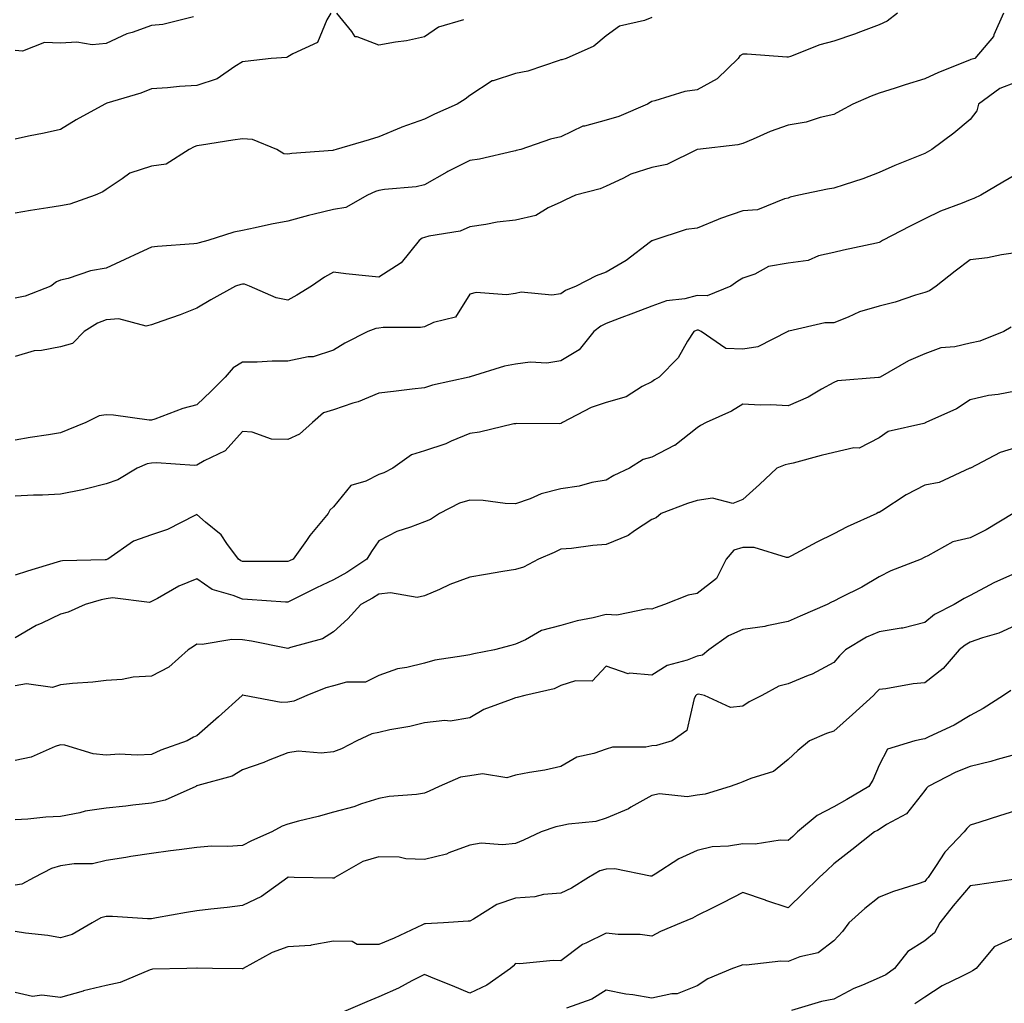
# Model space of a CAD drawing. Units: inches. Extents: x 1039763 to 1042403, y 7221338 to 7223978.
# Drawn here: x 1040209 to 1040426, y 7223454 to 7223670 of the extents above; entities that cross this region are included whole.
import ezdxf

# ---------------------------------------------------------------- set-up
doc = ezdxf.new("R2010")
doc.units = ezdxf.units.IN
doc.header["$MEASUREMENT"] = 0
doc.layers.add('Contour_10397221', color=7, linetype='Continuous', true_color=0x7789c7)

msp = doc.modelspace()

# ---------------------------------------------------------------- linework, layer by layer
at = {"layer": 'Contour_10397221'}
for points in [[(1040277.5, 7223671.92, 2824), (1040276.59, 7223670.46, 2824), (1040274.53, 7223665.44, 2824), (1040269.1, 7223662.97, 2824), (1040268.05, 7223662.29, 2824), (1040267.8, 7223662.17, 2824), (1040264.36, 7223661.92, 2824), (1040258.64, 7223661.33, 2824), (1040258.05, 7223661.24, 2824), (1040256.35, 7223660.22, 2824), (1040252.5, 7223657.47, 2824), (1040248.05, 7223656, 2824), (1040244.18, 7223655.79, 2824), (1040241.6, 7223655.47, 2824), (1040238.05, 7223655.26, 2824), (1040235.67, 7223654.3, 2824), (1040228.23, 7223652.1, 2824), (1040228.05, 7223652.04, 2824), (1040227.95, 7223652.02, 2824), (1040227.76, 7223651.92, 2824), (1040221.49, 7223648.48, 2824), (1040218.05, 7223646.35, 2824), (1040214.42, 7223645.55, 2824), (1040210.98, 7223644.85, 2824), (1040208.05, 7223644.22, 2824)], [(1040402.07, 7223671.92, 2826), (1040399.79, 7223670.18, 2826), (1040398.05, 7223669.32, 2826), (1040393.97, 7223667.84, 2826), (1040392.64, 7223667.33, 2826), (1040388.05, 7223665.75, 2826), (1040384.98, 7223664.99, 2826), (1040378.52, 7223662.39, 2826), (1040378.05, 7223662.25, 2826), (1040377.74, 7223662.23, 2826), (1040369.01, 7223662.88, 2826), (1040368.05, 7223662.88, 2826), (1040367.41, 7223662.56, 2826), (1040367.01, 7223661.92, 2826), (1040362.46, 7223657.51, 2826), (1040358.05, 7223655.1, 2826), (1040355.3, 7223654.67, 2826), (1040348.75, 7223652.62, 2826), (1040348.05, 7223652.47, 2826), (1040347.7, 7223652.27, 2826), (1040347.09, 7223651.92, 2826), (1040340.78, 7223649.19, 2826), (1040338.05, 7223648.4, 2826), (1040333.23, 7223647.1, 2826), (1040332.89, 7223647.08, 2826), (1040328.05, 7223644.75, 2826), (1040325.75, 7223644.22, 2826), (1040319.24, 7223641.92, 2826), (1040318.25, 7223641.72, 2826), (1040318.05, 7223641.65, 2826), (1040317.74, 7223641.61, 2826), (1040310.14, 7223639.83, 2826), (1040308.05, 7223639.56, 2826), (1040303.23, 7223637.1, 2826), (1040302.99, 7223636.98, 2826), (1040298.05, 7223634.21, 2826), (1040296.25, 7223633.72, 2826), (1040289.28, 7223633.15, 2826), (1040288.05, 7223632.9, 2826), (1040287.29, 7223632.68, 2826), (1040285.55, 7223631.92, 2826), (1040280.76, 7223629.21, 2826), (1040278.05, 7223628.78, 2826), (1040273.83, 7223627.7, 2826), (1040272.56, 7223627.41, 2826), (1040268.05, 7223626.18, 2826), (1040264.44, 7223625.53, 2826), (1040260.84, 7223624.71, 2826), (1040258.05, 7223624.17, 2826), (1040256.16, 7223623.81, 2826), (1040250.43, 7223621.92, 2826), (1040248.54, 7223621.43, 2826), (1040248.05, 7223621.31, 2826), (1040247.35, 7223621.22, 2826), (1040239.34, 7223620.63, 2826), (1040238.05, 7223620.44, 2826), (1040235.34, 7223619.21, 2826), (1040232.17, 7223617.8, 2826), (1040228.05, 7223615.85, 2826), (1040224.67, 7223615.3, 2826), (1040219.75, 7223613.62, 2826), (1040218.05, 7223613.25, 2826), (1040217.13, 7223612.84, 2826), (1040215.88, 7223611.92, 2826), (1040210.28, 7223609.69, 2826), (1040208.05, 7223609.3, 2826)], [(1040425.35, 7223671.92, 2827), (1040423.25, 7223667.12, 2827), (1040423.17, 7223666.8, 2827), (1040419.07, 7223661.92, 2827), (1040418.23, 7223661.74, 2827), (1040418.05, 7223661.63, 2827), (1040417.54, 7223661.41, 2827), (1040411.08, 7223658.89, 2827), (1040408.05, 7223657.45, 2827), (1040403.79, 7223656.18, 2827), (1040401.55, 7223655.42, 2827), (1040398.05, 7223654.3, 2827), (1040396.29, 7223653.68, 2827), (1040392.25, 7223651.92, 2827), (1040389.55, 7223650.42, 2827), (1040388.05, 7223649.65, 2827), (1040385.1, 7223648.97, 2827), (1040382, 7223647.97, 2827), (1040378.05, 7223647.27, 2827), (1040374.1, 7223645.87, 2827), (1040370.34, 7223644.21, 2827), (1040368.05, 7223643.29, 2827), (1040366.96, 7223643.01, 2827), (1040358.07, 7223641.94, 2827), (1040358.05, 7223641.94, 2827), (1040358.05, 7223641.92, 2827), (1040358.01, 7223641.92, 2827), (1040351.35, 7223638.62, 2827), (1040348.05, 7223637.99, 2827), (1040343.46, 7223636.51, 2827), (1040341.68, 7223635.55, 2827), (1040338.05, 7223633.91, 2827), (1040336.7, 7223633.27, 2827), (1040331.31, 7223631.92, 2827), (1040329.1, 7223630.87, 2827), (1040328.05, 7223630.38, 2827), (1040325.26, 7223629.13, 2827), (1040322.52, 7223627.45, 2827), (1040318.05, 7223626.41, 2827), (1040314.03, 7223625.94, 2827), (1040311.59, 7223625.46, 2827), (1040308.05, 7223624.97, 2827), (1040305.94, 7223624.03, 2827), (1040299.03, 7223622.9, 2827), (1040298.05, 7223622.6, 2827), (1040297.54, 7223622.43, 2827), (1040296.92, 7223621.92, 2827), (1040292.91, 7223617.06, 2827), (1040288.05, 7223613.87, 2827), (1040285.84, 7223614.13, 2827), (1040280.76, 7223614.63, 2827), (1040278.05, 7223614.99, 2827), (1040276.06, 7223613.91, 2827), (1040273.26, 7223611.92, 2827), (1040270.02, 7223609.95, 2827), (1040268.05, 7223608.81, 2827), (1040265.49, 7223609.36, 2827), (1040259.61, 7223611.92, 2827), (1040258.46, 7223612.33, 2827), (1040258.05, 7223612.33, 2827), (1040257.72, 7223612.25, 2827), (1040256.51, 7223611.92, 2827), (1040251.06, 7223608.91, 2827), (1040248.05, 7223607.06, 2827), (1040244.36, 7223605.61, 2827), (1040240.35, 7223604.22, 2827), (1040238.05, 7223603.37, 2827), (1040236.84, 7223603.13, 2827), (1040230.84, 7223604.71, 2827), (1040228.05, 7223604.48, 2827), (1040226.19, 7223603.78, 2827), (1040223.21, 7223601.92, 2827), (1040220.67, 7223599.3, 2827), (1040218.05, 7223598.58, 2827), (1040213.89, 7223597.76, 2827), (1040212.27, 7223597.7, 2827), (1040208.05, 7223596.41, 2827)], [(1040306.62, 7223670.49, 2824), (1040301.14, 7223668.83, 2824), (1040298.05, 7223666.72, 2824), (1040294.1, 7223665.87, 2824), (1040291.68, 7223665.55, 2824), (1040288.05, 7223664.85, 2824), (1040283.26, 7223666.71, 2824), (1040282.85, 7223666.72, 2824), (1040282.11, 7223667.86, 2824), (1040278.77, 7223671.92, 2824)], [(1040247.27, 7223671.14, 2823), (1040240.51, 7223669.46, 2823), (1040238.05, 7223669.21, 2823), (1040233.81, 7223667.68, 2823), (1040232.62, 7223667.35, 2823), (1040228.05, 7223665.22, 2823), (1040225, 7223664.97, 2823), (1040221.66, 7223665.53, 2823), (1040218.05, 7223665.34, 2823), (1040214.5, 7223665.47, 2823), (1040209.67, 7223663.54, 2823), (1040208.05, 7223663.72, 2823)], [(1040348.05, 7223670.96, 2825), (1040346.45, 7223670.32, 2825), (1040340.92, 7223669.05, 2825), (1040338.05, 7223666.96, 2825), (1040335.3, 7223664.67, 2825), (1040329.24, 7223661.92, 2825), (1040328.3, 7223661.67, 2825), (1040328.05, 7223661.63, 2825), (1040327.66, 7223661.53, 2825), (1040320.82, 7223659.15, 2825), (1040318.05, 7223658.64, 2825), (1040313.17, 7223657.04, 2825), (1040312.95, 7223657.02, 2825), (1040308.05, 7223653.85, 2825), (1040306.98, 7223652.99, 2825), (1040305.24, 7223651.92, 2825), (1040300.28, 7223649.69, 2825), (1040298.05, 7223648.64, 2825), (1040293.09, 7223646.88, 2825), (1040292.95, 7223646.82, 2825), (1040288.05, 7223644.71, 2825), (1040285.88, 7223644.09, 2825), (1040278.64, 7223641.92, 2825), (1040278.15, 7223641.82, 2825), (1040278.05, 7223641.78, 2825), (1040277.89, 7223641.76, 2825), (1040268.87, 7223641.1, 2825), (1040268.05, 7223640.92, 2825), (1040267.15, 7223641.02, 2825), (1040265.63, 7223641.92, 2825), (1040260.24, 7223644.11, 2825), (1040258.05, 7223644.3, 2825), (1040255.94, 7223644.03, 2825), (1040249.01, 7223642.88, 2825), (1040248.05, 7223642.74, 2825), (1040247.42, 7223642.55, 2825), (1040246.31, 7223641.92, 2825), (1040241.25, 7223638.72, 2825), (1040238.05, 7223638.31, 2825), (1040233.25, 7223636.72, 2825), (1040231.62, 7223635.49, 2825), (1040228.05, 7223633.19, 2825), (1040227.33, 7223632.64, 2825), (1040225.69, 7223631.92, 2825), (1040220.06, 7223629.91, 2825), (1040218.05, 7223629.56, 2825), (1040215.22, 7223629.09, 2825), (1040211.45, 7223628.52, 2825), (1040208.05, 7223627.92, 2825)], [(1040428.05, 7223656.65, 2828), (1040424.61, 7223655.36, 2828), (1040419.91, 7223651.92, 2828), (1040419.51, 7223650.46, 2828), (1040418.05, 7223648.54, 2828), (1040414.46, 7223645.51, 2828), (1040409.59, 7223641.92, 2828), (1040408.62, 7223641.35, 2828), (1040408.05, 7223641.1, 2828), (1040406.62, 7223640.49, 2828), (1040401.51, 7223638.46, 2828), (1040398.05, 7223636.86, 2828), (1040394.46, 7223635.51, 2828), (1040390.34, 7223634.21, 2828), (1040388.05, 7223633.42, 2828), (1040386.72, 7223633.25, 2828), (1040380.37, 7223631.92, 2828), (1040378.48, 7223631.49, 2828), (1040378.05, 7223631.24, 2828), (1040377.25, 7223631.12, 2828), (1040371.27, 7223628.7, 2828), (1040368.05, 7223628.44, 2828), (1040363.19, 7223626.78, 2828), (1040362.68, 7223626.55, 2828), (1040358.05, 7223624.67, 2828), (1040355.61, 7223624.36, 2828), (1040348.26, 7223621.92, 2828), (1040348.11, 7223621.86, 2828), (1040348.05, 7223621.84, 2828), (1040347.78, 7223621.65, 2828), (1040342.42, 7223617.55, 2828), (1040338.05, 7223614.95, 2828), (1040335.8, 7223614.17, 2828), (1040331.45, 7223611.92, 2828), (1040329.05, 7223610.92, 2828), (1040328.05, 7223610.22, 2828), (1040326.06, 7223609.93, 2828), (1040319.36, 7223610.61, 2828), (1040318.05, 7223610.26, 2828), (1040316.12, 7223609.99, 2828), (1040309.46, 7223610.51, 2828), (1040308.05, 7223610.18, 2828), (1040304.91, 7223605.06, 2828), (1040300.06, 7223603.93, 2828), (1040298.05, 7223602.94, 2828), (1040297.19, 7223602.78, 2828), (1040288.95, 7223602.82, 2828), (1040288.05, 7223602.7, 2828), (1040287.35, 7223602.62, 2828), (1040285.59, 7223601.92, 2828), (1040280.57, 7223599.4, 2828), (1040278.05, 7223597.84, 2828), (1040273.58, 7223596.39, 2828), (1040272.48, 7223596.35, 2828), (1040268.05, 7223595.44, 2828), (1040264.55, 7223595.42, 2828), (1040261.31, 7223595.18, 2828), (1040258.05, 7223595.16, 2828), (1040256.02, 7223593.95, 2828), (1040254.22, 7223591.92, 2828), (1040251.14, 7223588.83, 2828), (1040248.05, 7223585.81, 2828), (1040244.94, 7223585.03, 2828), (1040238.77, 7223582.64, 2828), (1040238.05, 7223582.41, 2828), (1040237.54, 7223582.43, 2828), (1040229.69, 7223583.56, 2828), (1040228.05, 7223583.62, 2828), (1040226.55, 7223583.42, 2828), (1040223.6, 7223581.92, 2828), (1040219.63, 7223580.34, 2828), (1040218.05, 7223579.69, 2828), (1040215.37, 7223579.24, 2828), (1040211.35, 7223578.62, 2828), (1040208.05, 7223578.03, 2828)], [(1040428.05, 7223636.39, 2829), (1040425.22, 7223634.75, 2829), (1040420.41, 7223631.92, 2829), (1040418.83, 7223631.14, 2829), (1040418.05, 7223630.9, 2829), (1040416.31, 7223630.18, 2829), (1040411.55, 7223628.42, 2829), (1040408.05, 7223626.67, 2829), (1040404.87, 7223625.1, 2829), (1040398.81, 7223621.92, 2829), (1040398.34, 7223621.63, 2829), (1040398.05, 7223621.49, 2829), (1040397.48, 7223621.35, 2829), (1040390.18, 7223619.79, 2829), (1040388.05, 7223619.34, 2829), (1040384.67, 7223618.54, 2829), (1040382.46, 7223617.51, 2829), (1040378.05, 7223616.96, 2829), (1040373.71, 7223616.26, 2829), (1040370.67, 7223614.54, 2829), (1040368.05, 7223613.66, 2829), (1040367, 7223612.97, 2829), (1040365.41, 7223611.92, 2829), (1040360.2, 7223609.77, 2829), (1040358.05, 7223609.83, 2829), (1040355.28, 7223609.15, 2829), (1040351.31, 7223608.66, 2829), (1040348.05, 7223607.51, 2829), (1040344.03, 7223605.94, 2829), (1040340.9, 7223604.77, 2829), (1040338.05, 7223603.7, 2829), (1040336.88, 7223603.09, 2829), (1040335.3, 7223601.92, 2829), (1040332.05, 7223597.92, 2829), (1040328.05, 7223595.51, 2829), (1040324.96, 7223595.01, 2829), (1040321.29, 7223595.16, 2829), (1040318.05, 7223594.79, 2829), (1040315.67, 7223594.3, 2829), (1040308.09, 7223591.96, 2829), (1040308.05, 7223591.94, 2829), (1040308.03, 7223591.94, 2829), (1040307.93, 7223591.92, 2829), (1040299.85, 7223590.12, 2829), (1040298.05, 7223589.54, 2829), (1040295.37, 7223589.24, 2829), (1040291.25, 7223588.72, 2829), (1040288.05, 7223588.38, 2829), (1040283.46, 7223586.51, 2829), (1040282.33, 7223586.2, 2829), (1040278.05, 7223584.75, 2829), (1040275.9, 7223584.07, 2829), (1040273.42, 7223581.92, 2829), (1040270.59, 7223579.38, 2829), (1040268.05, 7223578.17, 2829), (1040264.42, 7223578.29, 2829), (1040260.2, 7223579.77, 2829), (1040258.05, 7223579.93, 2829), (1040254.24, 7223575.73, 2829), (1040249.63, 7223573.5, 2829), (1040248.05, 7223572.55, 2829), (1040247.48, 7223572.49, 2829), (1040239.18, 7223573.05, 2829), (1040238.05, 7223572.96, 2829), (1040237.13, 7223572.84, 2829), (1040234.87, 7223571.92, 2829), (1040230.63, 7223569.34, 2829), (1040228.05, 7223568.44, 2829), (1040223.44, 7223567.31, 2829), (1040222.85, 7223567.12, 2829), (1040218.05, 7223566.18, 2829), (1040214.05, 7223565.92, 2829), (1040212.07, 7223565.94, 2829), (1040208.05, 7223565.73, 2829)], [(1040428.05, 7223619.24, 2830), (1040424.91, 7223618.78, 2830), (1040421.84, 7223618.13, 2830), (1040418.05, 7223617.66, 2830), (1040414.75, 7223615.22, 2830), (1040410.55, 7223611.92, 2830), (1040409.12, 7223610.85, 2830), (1040408.05, 7223610.51, 2830), (1040406.06, 7223609.93, 2830), (1040401.55, 7223608.42, 2830), (1040398.05, 7223607.49, 2830), (1040393.69, 7223606.28, 2830), (1040391.21, 7223605.08, 2830), (1040388.05, 7223603.87, 2830), (1040386.1, 7223603.87, 2830), (1040378.17, 7223602.04, 2830), (1040378.05, 7223602.04, 2830), (1040377.93, 7223601.92, 2830), (1040371.37, 7223598.6, 2830), (1040368.05, 7223598.05, 2830), (1040364.32, 7223598.19, 2830), (1040358.91, 7223601.92, 2830), (1040358.34, 7223602.21, 2830), (1040358.05, 7223602.21, 2830), (1040357.82, 7223602.15, 2830), (1040357.29, 7223601.92, 2830), (1040355.92, 7223599.79, 2830), (1040353.85, 7223596.12, 2830), (1040349.67, 7223591.92, 2830), (1040348.64, 7223591.33, 2830), (1040348.05, 7223590.87, 2830), (1040345.96, 7223589.83, 2830), (1040342.42, 7223587.55, 2830), (1040338.05, 7223586.35, 2830), (1040334.75, 7223585.22, 2830), (1040328.38, 7223581.92, 2830), (1040328.21, 7223581.76, 2830), (1040328.05, 7223581.69, 2830), (1040327.78, 7223581.65, 2830), (1040318.28, 7223581.69, 2830), (1040318.05, 7223581.67, 2830), (1040317.74, 7223581.61, 2830), (1040310.14, 7223579.83, 2830), (1040308.05, 7223579.5, 2830), (1040303.93, 7223577.8, 2830), (1040302.76, 7223577.21, 2830), (1040298.05, 7223575.73, 2830), (1040295.18, 7223574.79, 2830), (1040291.1, 7223571.92, 2830), (1040289.12, 7223570.85, 2830), (1040288.05, 7223570.47, 2830), (1040285.16, 7223569.03, 2830), (1040281.9, 7223568.07, 2830), (1040278.05, 7223563.42, 2830), (1040277.29, 7223562.68, 2830), (1040276.92, 7223561.92, 2830), (1040272.89, 7223557.08, 2830), (1040272.15, 7223556.02, 2830), (1040269.2, 7223551.92, 2830), (1040268.42, 7223551.55, 2830), (1040268.05, 7223551.37, 2830), (1040267.52, 7223551.39, 2830), (1040258.62, 7223551.35, 2830), (1040258.05, 7223551.37, 2830), (1040257.68, 7223551.55, 2830), (1040257.17, 7223551.92, 2830), (1040254.61, 7223555.36, 2830), (1040253.34, 7223557.21, 2830), (1040249.94, 7223560.03, 2830), (1040248.05, 7223561.67, 2830), (1040247.6, 7223561.47, 2830), (1040241.53, 7223558.44, 2830), (1040238.05, 7223557.25, 2830), (1040234.12, 7223555.85, 2830), (1040228.42, 7223551.92, 2830), (1040228.19, 7223551.78, 2830), (1040228.05, 7223551.76, 2830), (1040227.87, 7223551.74, 2830), (1040218.48, 7223551.49, 2830), (1040218.05, 7223551.41, 2830), (1040217.33, 7223551.2, 2830), (1040210.75, 7223549.22, 2830), (1040208.05, 7223548.35, 2830)], [(1040427.09, 7223602.88, 2831), (1040425.49, 7223601.92, 2831), (1040420.18, 7223599.79, 2831), (1040418.05, 7223599.36, 2831), (1040414.69, 7223598.56, 2831), (1040411.6, 7223598.37, 2831), (1040408.05, 7223597.02, 2831), (1040404.46, 7223595.51, 2831), (1040398.28, 7223591.92, 2831), (1040398.05, 7223591.84, 2831), (1040397.93, 7223591.8, 2831), (1040388.87, 7223591.1, 2831), (1040388.05, 7223590.71, 2831), (1040385.37, 7223589.24, 2831), (1040382.46, 7223587.51, 2831), (1040378.05, 7223585.61, 2831), (1040374.18, 7223585.79, 2831), (1040371.86, 7223585.73, 2831), (1040368.05, 7223585.94, 2831), (1040365.55, 7223584.42, 2831), (1040360.04, 7223581.92, 2831), (1040358.73, 7223581.24, 2831), (1040358.05, 7223580.73, 2831), (1040353.09, 7223576.88, 2831), (1040352.97, 7223576.84, 2831), (1040348.05, 7223574.34, 2831), (1040346.16, 7223573.81, 2831), (1040343.15, 7223571.92, 2831), (1040339.71, 7223570.26, 2831), (1040338.05, 7223569.26, 2831), (1040334.85, 7223568.72, 2831), (1040332.07, 7223567.9, 2831), (1040328.05, 7223567.37, 2831), (1040323.73, 7223566.24, 2831), (1040321.31, 7223565.18, 2831), (1040318.05, 7223564.05, 2831), (1040315.84, 7223564.13, 2831), (1040310.94, 7223564.81, 2831), (1040308.05, 7223564.89, 2831), (1040305.78, 7223564.19, 2831), (1040301.39, 7223561.92, 2831), (1040299.36, 7223560.61, 2831), (1040298.05, 7223560.08, 2831), (1040295.02, 7223558.89, 2831), (1040291.98, 7223557.99, 2831), (1040288.05, 7223555.9, 2831), (1040286.39, 7223553.58, 2831), (1040285.37, 7223551.92, 2831), (1040280.98, 7223548.99, 2831), (1040278.05, 7223547.33, 2831), (1040274.36, 7223545.61, 2831), (1040269.05, 7223542.92, 2831), (1040268.05, 7223542.43, 2831), (1040267.52, 7223542.45, 2831), (1040259.18, 7223543.05, 2831), (1040258.05, 7223543.09, 2831), (1040256.04, 7223543.93, 2831), (1040251.37, 7223545.24, 2831), (1040248.05, 7223547.53, 2831), (1040244.05, 7223545.92, 2831), (1040239.34, 7223543.21, 2831), (1040238.05, 7223542.55, 2831), (1040237.58, 7223542.39, 2831), (1040229.5, 7223543.37, 2831), (1040228.05, 7223543.13, 2831), (1040227, 7223542.97, 2831), (1040223.44, 7223541.92, 2831), (1040219.75, 7223540.22, 2831), (1040218.05, 7223539.77, 2831), (1040213.93, 7223537.8, 2831), (1040212.7, 7223537.27, 2831), (1040208.05, 7223534.56, 2831)], [(1040428.05, 7223588.81, 2832), (1040424.2, 7223588.07, 2832), (1040422.11, 7223587.86, 2832), (1040418.05, 7223586.9, 2832), (1040415.02, 7223584.95, 2832), (1040408.32, 7223581.92, 2832), (1040408.13, 7223581.84, 2832), (1040408.05, 7223581.8, 2832), (1040407.85, 7223581.72, 2832), (1040400.04, 7223579.93, 2832), (1040398.05, 7223578.58, 2832), (1040393.67, 7223576.3, 2832), (1040392.5, 7223576.37, 2832), (1040388.05, 7223575.34, 2832), (1040385.32, 7223574.65, 2832), (1040379.14, 7223573.01, 2832), (1040378.05, 7223572.74, 2832), (1040377.35, 7223572.62, 2832), (1040375.55, 7223571.92, 2832), (1040371.7, 7223568.27, 2832), (1040368.05, 7223564.99, 2832), (1040365.86, 7223564.11, 2832), (1040361.39, 7223565.26, 2832), (1040358.05, 7223564.79, 2832), (1040355.88, 7223564.09, 2832), (1040350.08, 7223561.92, 2832), (1040348.99, 7223560.98, 2832), (1040348.05, 7223560.63, 2832), (1040344.28, 7223558.15, 2832), (1040342.85, 7223557.12, 2832), (1040338.05, 7223555.1, 2832), (1040335.08, 7223554.89, 2832), (1040330.37, 7223554.24, 2832), (1040328.05, 7223554.05, 2832), (1040326.6, 7223553.37, 2832), (1040323.15, 7223551.92, 2832), (1040319.85, 7223550.12, 2832), (1040318.05, 7223549.65, 2832), (1040315.32, 7223549.19, 2832), (1040311.47, 7223548.5, 2832), (1040308.05, 7223547.92, 2832), (1040303.66, 7223546.31, 2832), (1040301.35, 7223545.22, 2832), (1040298.05, 7223543.8, 2832), (1040296.49, 7223543.48, 2832), (1040290.59, 7223544.46, 2832), (1040288.05, 7223544.19, 2832), (1040286.66, 7223543.31, 2832), (1040284.1, 7223541.92, 2832), (1040281.23, 7223538.74, 2832), (1040278.05, 7223535.9, 2832), (1040275.63, 7223534.34, 2832), (1040268.62, 7223532.49, 2832), (1040268.05, 7223532.27, 2832), (1040267.64, 7223532.33, 2832), (1040260, 7223533.87, 2832), (1040258.05, 7223534.15, 2832), (1040255.71, 7223534.26, 2832), (1040249.22, 7223533.09, 2832), (1040248.05, 7223533.21, 2832), (1040247.25, 7223532.72, 2832), (1040246.08, 7223531.92, 2832), (1040241.86, 7223528.11, 2832), (1040238.05, 7223526.16, 2832), (1040234.03, 7223525.94, 2832), (1040231.59, 7223525.46, 2832), (1040228.05, 7223525.22, 2832), (1040225.14, 7223524.83, 2832), (1040220.71, 7223524.58, 2832), (1040218.05, 7223524.26, 2832), (1040216.27, 7223523.7, 2832), (1040210.59, 7223524.46, 2832), (1040208.05, 7223524.05, 2832)], [(1040428.05, 7223576.35, 2833), (1040424.67, 7223575.3, 2833), (1040418.11, 7223571.92, 2833), (1040418.07, 7223571.9, 2833), (1040418.05, 7223571.88, 2833), (1040417.99, 7223571.86, 2833), (1040411.21, 7223568.76, 2833), (1040408.05, 7223568.13, 2833), (1040403.97, 7223566, 2833), (1040398.66, 7223562.53, 2833), (1040398.05, 7223562.15, 2833), (1040397.85, 7223562.12, 2833), (1040397.5, 7223561.92, 2833), (1040390.98, 7223558.99, 2833), (1040388.05, 7223557.49, 2833), (1040384.36, 7223555.61, 2833), (1040378.77, 7223552.64, 2833), (1040378.05, 7223552.27, 2833), (1040377.7, 7223552.27, 2833), (1040370.55, 7223554.42, 2833), (1040368.05, 7223554.44, 2833), (1040366.1, 7223553.87, 2833), (1040364.42, 7223551.92, 2833), (1040362.31, 7223547.66, 2833), (1040358.05, 7223544.36, 2833), (1040356.02, 7223543.95, 2833), (1040350.86, 7223541.92, 2833), (1040348.81, 7223541.16, 2833), (1040348.05, 7223540.88, 2833), (1040347.11, 7223540.98, 2833), (1040340.37, 7223539.6, 2833), (1040338.05, 7223539.75, 2833), (1040335.14, 7223539.01, 2833), (1040331.62, 7223538.35, 2833), (1040328.05, 7223537.29, 2833), (1040323.77, 7223536.2, 2833), (1040320.28, 7223534.15, 2833), (1040318.05, 7223533.17, 2833), (1040317.03, 7223532.94, 2833), (1040313.48, 7223531.92, 2833), (1040308.89, 7223531.08, 2833), (1040308.05, 7223530.88, 2833), (1040306.74, 7223530.61, 2833), (1040300.32, 7223529.65, 2833), (1040298.05, 7223529.05, 2833), (1040294.2, 7223528.07, 2833), (1040292.17, 7223527.8, 2833), (1040288.05, 7223526.31, 2833), (1040285.1, 7223524.87, 2833), (1040280.94, 7223524.81, 2833), (1040278.05, 7223524.07, 2833), (1040276.39, 7223523.58, 2833), (1040272.21, 7223521.92, 2833), (1040269.32, 7223520.65, 2833), (1040268.05, 7223520.46, 2833), (1040266.53, 7223520.4, 2833), (1040258.42, 7223521.92, 2833), (1040258.11, 7223521.98, 2833), (1040258.05, 7223522, 2833), (1040257.99, 7223521.98, 2833), (1040257.95, 7223521.92, 2833), (1040252.76, 7223517.21, 2833), (1040248.05, 7223513.03, 2833), (1040247.25, 7223512.72, 2833), (1040245.86, 7223511.92, 2833), (1040240.1, 7223509.87, 2833), (1040238.05, 7223508.95, 2833), (1040234.91, 7223508.78, 2833), (1040230.94, 7223509.03, 2833), (1040228.05, 7223508.83, 2833), (1040225.24, 7223509.11, 2833), (1040219.01, 7223510.96, 2833), (1040218.05, 7223511.1, 2833), (1040216.86, 7223510.73, 2833), (1040211.62, 7223508.35, 2833), (1040208.05, 7223507.62, 2833)], [(1040427.52, 7223561.92, 2834), (1040421.6, 7223558.37, 2834), (1040418.05, 7223556.61, 2834), (1040414.26, 7223555.71, 2834), (1040408.77, 7223552.64, 2834), (1040408.05, 7223552.35, 2834), (1040407.82, 7223552.15, 2834), (1040407.25, 7223551.92, 2834), (1040400.63, 7223549.34, 2834), (1040398.05, 7223547.97, 2834), (1040394.24, 7223545.73, 2834), (1040389.61, 7223543.48, 2834), (1040388.05, 7223542.68, 2834), (1040387.56, 7223542.41, 2834), (1040386.59, 7223541.92, 2834), (1040380.65, 7223539.32, 2834), (1040378.05, 7223538.17, 2834), (1040373.38, 7223537.25, 2834), (1040372.87, 7223537.1, 2834), (1040368.05, 7223536.39, 2834), (1040364.91, 7223535.06, 2834), (1040360.61, 7223531.92, 2834), (1040359.18, 7223530.79, 2834), (1040358.05, 7223530.57, 2834), (1040355.8, 7223529.67, 2834), (1040351.43, 7223528.54, 2834), (1040348.05, 7223526.41, 2834), (1040343.13, 7223526.84, 2834), (1040342.82, 7223526.69, 2834), (1040338.05, 7223528.35, 2834), (1040334.91, 7223525.06, 2834), (1040331.29, 7223525.16, 2834), (1040328.05, 7223524.11, 2834), (1040326.62, 7223523.35, 2834), (1040320.16, 7223521.92, 2834), (1040318.46, 7223521.51, 2834), (1040318.05, 7223521.41, 2834), (1040317.13, 7223521, 2834), (1040311.14, 7223518.83, 2834), (1040308.05, 7223516.98, 2834), (1040303.71, 7223516.26, 2834), (1040302.52, 7223516.39, 2834), (1040298.05, 7223515.94, 2834), (1040294.85, 7223515.12, 2834), (1040290.47, 7223514.34, 2834), (1040288.05, 7223513.8, 2834), (1040286.49, 7223513.48, 2834), (1040283.19, 7223511.92, 2834), (1040279.79, 7223510.18, 2834), (1040278.05, 7223509.52, 2834), (1040275.35, 7223509.22, 2834), (1040270.32, 7223509.65, 2834), (1040268.05, 7223509.28, 2834), (1040263.73, 7223507.6, 2834), (1040262.78, 7223507.19, 2834), (1040258.05, 7223505.59, 2834), (1040255.8, 7223504.17, 2834), (1040248.26, 7223502.13, 2834), (1040248.05, 7223502.06, 2834), (1040247.95, 7223502.02, 2834), (1040247.76, 7223501.92, 2834), (1040241.06, 7223498.91, 2834), (1040238.05, 7223498.23, 2834), (1040233.93, 7223497.8, 2834), (1040232.37, 7223497.6, 2834), (1040228.05, 7223497.17, 2834), (1040223.48, 7223496.49, 2834), (1040222.27, 7223496.14, 2834), (1040218.05, 7223495.34, 2834), (1040214.83, 7223495.14, 2834), (1040210.86, 7223494.73, 2834), (1040208.05, 7223494.56, 2834)], [(1040428.05, 7223548.83, 2835), (1040423.26, 7223546.71, 2835), (1040422.29, 7223546.16, 2835), (1040418.05, 7223543.93, 2835), (1040416.7, 7223543.27, 2835), (1040414.5, 7223541.92, 2835), (1040410.24, 7223539.73, 2835), (1040408.05, 7223537.96, 2835), (1040403.25, 7223536.72, 2835), (1040402.85, 7223536.72, 2835), (1040398.05, 7223535.88, 2835), (1040395.24, 7223534.73, 2835), (1040390.61, 7223531.92, 2835), (1040389.3, 7223530.67, 2835), (1040388.05, 7223529.19, 2835), (1040383.34, 7223526.63, 2835), (1040382.44, 7223526.31, 2835), (1040378.05, 7223524.46, 2835), (1040376, 7223523.97, 2835), (1040372.23, 7223521.92, 2835), (1040369.44, 7223520.53, 2835), (1040368.05, 7223519.6, 2835), (1040365.39, 7223519.26, 2835), (1040359.67, 7223521.92, 2835), (1040358.3, 7223522.17, 2835), (1040358.05, 7223522.12, 2835), (1040357.91, 7223522.06, 2835), (1040357.7, 7223521.92, 2835), (1040357.37, 7223521.24, 2835), (1040355.75, 7223514.22, 2835), (1040352.56, 7223511.92, 2835), (1040349.05, 7223510.92, 2835), (1040348.05, 7223510.85, 2835), (1040346.72, 7223510.59, 2835), (1040339.42, 7223510.55, 2835), (1040338.05, 7223510.14, 2835), (1040335.28, 7223509.15, 2835), (1040331.59, 7223508.38, 2835), (1040328.05, 7223506.31, 2835), (1040324.5, 7223505.47, 2835), (1040321.14, 7223505.01, 2835), (1040318.05, 7223504.38, 2835), (1040316.16, 7223503.81, 2835), (1040310.8, 7223504.67, 2835), (1040308.05, 7223504.26, 2835), (1040305.98, 7223503.99, 2835), (1040301.27, 7223501.92, 2835), (1040299.1, 7223500.87, 2835), (1040298.05, 7223500.46, 2835), (1040296.31, 7223500.18, 2835), (1040290.28, 7223499.69, 2835), (1040288.05, 7223499.28, 2835), (1040284.2, 7223498.07, 2835), (1040282.52, 7223497.45, 2835), (1040278.05, 7223496.26, 2835), (1040274.67, 7223495.3, 2835), (1040270.39, 7223494.26, 2835), (1040268.05, 7223493.64, 2835), (1040266.78, 7223493.19, 2835), (1040264.48, 7223491.92, 2835), (1040260, 7223489.97, 2835), (1040258.05, 7223488.91, 2835), (1040254.85, 7223488.72, 2835), (1040251.21, 7223488.76, 2835), (1040248.05, 7223488.52, 2835), (1040244.1, 7223487.97, 2835), (1040242.23, 7223487.74, 2835), (1040238.05, 7223487.17, 2835), (1040233.48, 7223486.49, 2835), (1040232.44, 7223486.31, 2835), (1040228.05, 7223485.63, 2835), (1040225.06, 7223484.91, 2835), (1040221.06, 7223484.93, 2835), (1040218.05, 7223484.44, 2835), (1040216.06, 7223483.91, 2835), (1040212.23, 7223481.92, 2835), (1040209.53, 7223480.44, 2835), (1040208.05, 7223480.2, 2835)], [(1040428.05, 7223537.33, 2836), (1040424.36, 7223535.61, 2836), (1040420.75, 7223534.62, 2836), (1040418.05, 7223533.66, 2836), (1040416.96, 7223533.01, 2836), (1040415.67, 7223531.92, 2836), (1040412.09, 7223527.88, 2836), (1040408.05, 7223524.69, 2836), (1040405.51, 7223524.46, 2836), (1040399.51, 7223523.38, 2836), (1040398.05, 7223523.23, 2836), (1040397.39, 7223522.58, 2836), (1040396.82, 7223521.92, 2836), (1040392.21, 7223517.76, 2836), (1040388.05, 7223514.07, 2836), (1040386.43, 7223513.54, 2836), (1040382.76, 7223511.92, 2836), (1040380.18, 7223509.79, 2836), (1040378.05, 7223507.82, 2836), (1040374.79, 7223505.18, 2836), (1040369.83, 7223503.7, 2836), (1040368.05, 7223502.9, 2836), (1040367.35, 7223502.62, 2836), (1040365.28, 7223501.92, 2836), (1040359.75, 7223500.22, 2836), (1040358.05, 7223499.97, 2836), (1040355.8, 7223499.67, 2836), (1040349.71, 7223500.26, 2836), (1040348.05, 7223499.91, 2836), (1040343.46, 7223497.33, 2836), (1040342.95, 7223497.02, 2836), (1040338.05, 7223494.95, 2836), (1040335.75, 7223494.22, 2836), (1040329.75, 7223493.62, 2836), (1040328.05, 7223493.23, 2836), (1040326.94, 7223493.03, 2836), (1040323.71, 7223491.92, 2836), (1040319.85, 7223490.12, 2836), (1040318.05, 7223489.38, 2836), (1040315.2, 7223489.07, 2836), (1040310.55, 7223489.42, 2836), (1040308.05, 7223488.99, 2836), (1040303.46, 7223487.33, 2836), (1040302.91, 7223487.06, 2836), (1040298.05, 7223485.87, 2836), (1040293.97, 7223486, 2836), (1040292.52, 7223486.39, 2836), (1040288.05, 7223486.47, 2836), (1040284.55, 7223485.42, 2836), (1040278.34, 7223481.92, 2836), (1040278.19, 7223481.78, 2836), (1040278.05, 7223481.76, 2836), (1040277.85, 7223481.72, 2836), (1040269.4, 7223481.92, 2836), (1040268.07, 7223481.94, 2836), (1040268.03, 7223481.94, 2836), (1040268.01, 7223481.92, 2836), (1040262.27, 7223477.7, 2836), (1040258.05, 7223475.73, 2836), (1040254.65, 7223475.32, 2836), (1040251.08, 7223474.95, 2836), (1040248.05, 7223474.6, 2836), (1040245.73, 7223474.24, 2836), (1040239.14, 7223473.01, 2836), (1040238.05, 7223472.84, 2836), (1040237.15, 7223472.82, 2836), (1040229.48, 7223473.35, 2836), (1040228.05, 7223473.31, 2836), (1040226.92, 7223473.05, 2836), (1040225.02, 7223471.92, 2836), (1040220.57, 7223469.4, 2836), (1040218.05, 7223468.62, 2836), (1040215.26, 7223469.13, 2836), (1040210.34, 7223469.63, 2836), (1040208.05, 7223470.01, 2836)], [(1040426.98, 7223522.99, 2837), (1040425.37, 7223521.92, 2837), (1040420.9, 7223519.07, 2837), (1040418.05, 7223517.53, 2837), (1040414.55, 7223515.42, 2837), (1040408.99, 7223512.86, 2837), (1040408.05, 7223512.39, 2837), (1040407.66, 7223512.31, 2837), (1040405.92, 7223511.92, 2837), (1040399.89, 7223510.08, 2837), (1040398.05, 7223506.63, 2837), (1040396.64, 7223503.33, 2837), (1040395.78, 7223501.92, 2837), (1040390.9, 7223499.07, 2837), (1040388.05, 7223497.47, 2837), (1040384.42, 7223495.55, 2837), (1040380.06, 7223491.92, 2837), (1040379.05, 7223490.92, 2837), (1040378.05, 7223490.03, 2837), (1040376.25, 7223490.12, 2837), (1040370.75, 7223489.22, 2837), (1040368.05, 7223489.32, 2837), (1040364.91, 7223488.78, 2837), (1040361.35, 7223488.62, 2837), (1040358.05, 7223487.86, 2837), (1040353.99, 7223485.98, 2837), (1040348.77, 7223482.64, 2837), (1040348.05, 7223482.21, 2837), (1040347.76, 7223482.21, 2837), (1040339.92, 7223483.8, 2837), (1040338.05, 7223483.76, 2837), (1040336.6, 7223483.37, 2837), (1040334.14, 7223481.92, 2837), (1040330.43, 7223479.54, 2837), (1040328.05, 7223478.46, 2837), (1040324.26, 7223478.13, 2837), (1040322.33, 7223477.64, 2837), (1040318.05, 7223477.39, 2837), (1040313.97, 7223476, 2837), (1040308.85, 7223472.72, 2837), (1040308.05, 7223472.29, 2837), (1040307.7, 7223472.27, 2837), (1040302.23, 7223471.92, 2837), (1040298.28, 7223471.69, 2837), (1040298.05, 7223471.71, 2837), (1040297.66, 7223471.53, 2837), (1040291.37, 7223468.6, 2837), (1040288.05, 7223467.15, 2837), (1040283.3, 7223467.17, 2837), (1040282.15, 7223467.82, 2837), (1040278.05, 7223467.88, 2837), (1040273.13, 7223467, 2837), (1040273.03, 7223466.94, 2837), (1040268.05, 7223466.67, 2837), (1040264.57, 7223465.4, 2837), (1040258.21, 7223461.92, 2837), (1040258.13, 7223461.84, 2837), (1040258.05, 7223461.82, 2837), (1040257.95, 7223461.82, 2837), (1040251.47, 7223461.92, 2837), (1040248.09, 7223461.96, 2837), (1040248.01, 7223461.96, 2837), (1040245.84, 7223461.92, 2837), (1040238.25, 7223461.72, 2837), (1040238.05, 7223461.69, 2837), (1040237.72, 7223461.59, 2837), (1040231.14, 7223458.83, 2837), (1040228.05, 7223458.17, 2837), (1040223.09, 7223456.96, 2837), (1040223.03, 7223456.94, 2837), (1040218.05, 7223455.53, 2837), (1040213.95, 7223456.02, 2837), (1040211.9, 7223455.77, 2837), (1040208.05, 7223456.59, 2837)], [(1040428.05, 7223508.95, 2838), (1040423.97, 7223507.84, 2838), (1040422.58, 7223507.39, 2838), (1040418.05, 7223506.33, 2838), (1040414.89, 7223505.08, 2838), (1040408.85, 7223501.92, 2838), (1040408.44, 7223501.53, 2838), (1040408.05, 7223501.02, 2838), (1040404.09, 7223495.88, 2838), (1040399.65, 7223493.52, 2838), (1040398.05, 7223492.49, 2838), (1040397.7, 7223492.27, 2838), (1040397.03, 7223491.92, 2838), (1040392, 7223487.97, 2838), (1040388.05, 7223484.89, 2838), (1040386.55, 7223483.42, 2838), (1040384.85, 7223481.92, 2838), (1040381.43, 7223478.54, 2838), (1040378.05, 7223475.24, 2838), (1040373.09, 7223476.88, 2838), (1040373.03, 7223476.9, 2838), (1040368.05, 7223478.62, 2838), (1040363.66, 7223476.31, 2838), (1040361.29, 7223475.16, 2838), (1040358.05, 7223473.54, 2838), (1040357.03, 7223472.94, 2838), (1040354.48, 7223471.92, 2838), (1040349.96, 7223470.01, 2838), (1040348.05, 7223468.97, 2838), (1040345.53, 7223469.4, 2838), (1040340.63, 7223469.34, 2838), (1040338.05, 7223469.65, 2838), (1040333.58, 7223467.45, 2838), (1040332.82, 7223467.15, 2838), (1040328.05, 7223463.56, 2838), (1040326.33, 7223463.64, 2838), (1040319.03, 7223462.9, 2838), (1040318.05, 7223462.97, 2838), (1040317.58, 7223462.39, 2838), (1040317.01, 7223461.92, 2838), (1040311.76, 7223458.21, 2838), (1040308.05, 7223456.49, 2838), (1040304.24, 7223458.11, 2838), (1040300.34, 7223459.63, 2838), (1040298.05, 7223460.55, 2838), (1040295.3, 7223459.17, 2838), (1040292.37, 7223457.6, 2838), (1040288.05, 7223455.67, 2838), (1040285.41, 7223454.56, 2838), (1040279.26, 7223451.92, 2838)], [(1040428.05, 7223496.55, 2839), (1040424.51, 7223495.46, 2839), (1040420.2, 7223494.07, 2839), (1040418.05, 7223493.38, 2839), (1040417.31, 7223492.66, 2839), (1040416.72, 7223491.92, 2839), (1040412.48, 7223487.49, 2839), (1040410.45, 7223484.32, 2839), (1040408.79, 7223481.92, 2839), (1040408.44, 7223481.53, 2839), (1040408.05, 7223481, 2839), (1040406.64, 7223480.51, 2839), (1040401.17, 7223478.8, 2839), (1040398.05, 7223477.6, 2839), (1040394.91, 7223475.06, 2839), (1040391.39, 7223471.92, 2839), (1040389.96, 7223470.01, 2839), (1040388.05, 7223467.99, 2839), (1040384.63, 7223465.34, 2839), (1040380.61, 7223464.48, 2839), (1040378.05, 7223463.44, 2839), (1040376.43, 7223463.54, 2839), (1040368.79, 7223462.66, 2839), (1040368.05, 7223462.72, 2839), (1040367.48, 7223462.49, 2839), (1040365.8, 7223461.92, 2839), (1040360.35, 7223459.62, 2839), (1040358.05, 7223458.09, 2839), (1040353.64, 7223456.33, 2839), (1040352.46, 7223456.33, 2839), (1040348.05, 7223455.36, 2839), (1040343.89, 7223456.08, 2839), (1040342.35, 7223456.22, 2839), (1040338.05, 7223457.13, 2839), (1040334.85, 7223455.12, 2839), (1040329.28, 7223453.15, 2839)], [(1040427.56, 7223481.43, 2840), (1040419.67, 7223480.3, 2840), (1040418.05, 7223480.08, 2840), (1040414.3, 7223475.67, 2840), (1040411.39, 7223471.92, 2840), (1040410.2, 7223469.77, 2840), (1040408.05, 7223467.96, 2840), (1040404.34, 7223465.63, 2840), (1040401.41, 7223461.92, 2840), (1040399.5, 7223460.47, 2840), (1040398.05, 7223459.87, 2840), (1040394.38, 7223458.25, 2840), (1040392.48, 7223457.49, 2840), (1040388.05, 7223455.18, 2840), (1040385.35, 7223454.62, 2840), (1040378.79, 7223452.66, 2840)], [(1040428.05, 7223468.8, 2841), (1040423.34, 7223466.63, 2841), (1040419.34, 7223461.92, 2841), (1040418.58, 7223461.39, 2841), (1040418.05, 7223461.1, 2841), (1040416.31, 7223460.18, 2841), (1040411.92, 7223458.05, 2841), (1040408.05, 7223455.59, 2841), (1040405.86, 7223454.11, 2841)]]:
    msp.add_polyline3d(points, dxfattribs=at)

doc.saveas('drawing.dxf')
